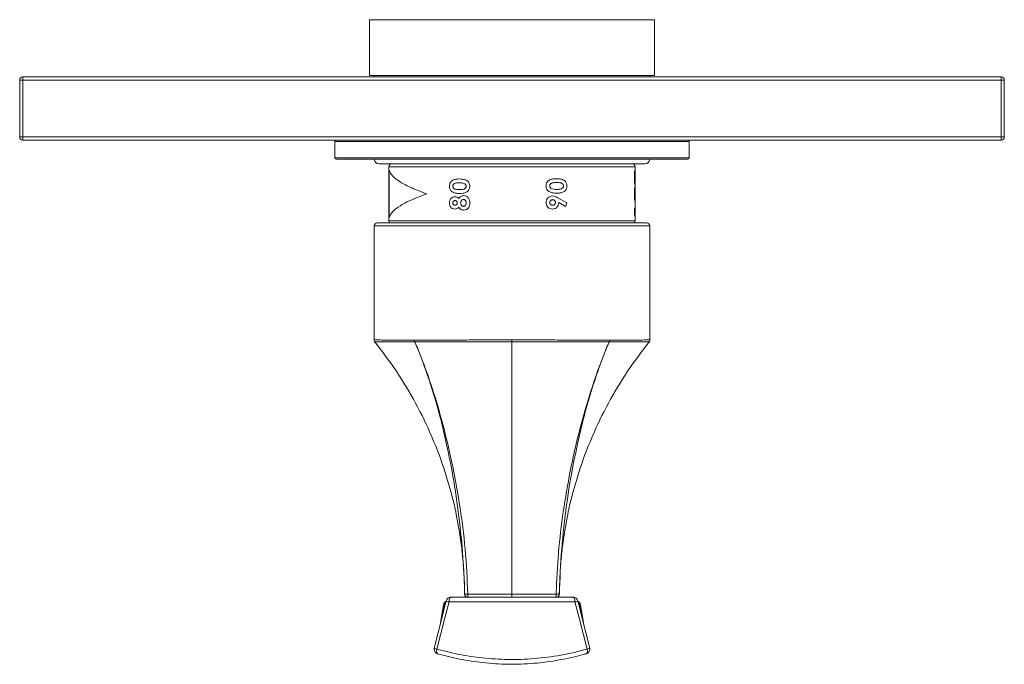
# Model space of a CAD drawing. Units: inches. Extents: x 1.52 to 10.51, y 0.23 to 7.73.
# Drawn here: x 5.64 to 8.76, y 5.69 to 7.73 of the extents above; entities that cross this region are included whole.
import ezdxf

# ---------------------------------------------------------------- set-up
doc = ezdxf.new("R2010")
doc.units = ezdxf.units.IN
doc.header["$MEASUREMENT"] = 0

msp = doc.modelspace()

# ---------------------------------------------------------------- linework, layer by layer
at = {"color": 7, "linetype": 'Continuous', "lineweight": 15}
for p, q in [((6.74912323, 7.73391246), (6.74912323, 7.55674711)), ((6.74912323, 7.73391246), (7.64384278, 7.73391246)), ((7.64384278, 7.73391246), (7.65463505, 7.73391246)), ((7.65463505, 7.55674711), (7.65463505, 7.73391246)), ((5.63937916, 7.54221954), (5.64937908, 7.54221954)), ((5.63937916, 7.36221954), (5.63937916, 7.54221954)), ((5.64937908, 7.55221954), (8.75437921, 7.55221954)), ((5.64937908, 7.55221954), (5.64937908, 7.54221954)), ((8.75437921, 7.54221954), (5.64937908, 7.54221954)), ((5.64937908, 7.54221954), (5.64937908, 7.36221954)), ((6.74912323, 7.55674711), (7.64384278, 7.55674711)), ((6.76487128, 7.55674711), (6.76487128, 7.55221954)), ((7.63888701, 7.55221954), (7.63888701, 7.55674711)), ((7.64384278, 7.55674711), (7.65463505, 7.55674711)), ((8.75437921, 7.55221954), (8.75437921, 7.54221954)), ((8.75437921, 7.54221954), (8.76437912, 7.54221954)), ((8.75437921, 7.36221954), (8.75437921, 7.54221954)), ((8.76437912, 7.54221954), (8.76437912, 7.36221954)), ((5.63937916, 7.36221954), (5.64937908, 7.36221954)), ((5.64937908, 7.36221954), (8.75437921, 7.36221954)), ((5.64937908, 7.36221954), (5.64937908, 7.35221954)), ((8.75437921, 7.35221954), (5.64937908, 7.35221954)), ((6.63937915, 7.34721954), (6.63937915, 7.29619592)), ((7.76437913, 7.29619592), (7.76437913, 7.34721954)), ((8.75437921, 7.36221954), (8.76437912, 7.36221954)), ((8.75437921, 7.36221954), (8.75437921, 7.35221954)), ((7.75937914, 7.29119592), (6.64437914, 7.29119592)), ((7.62388703, 7.27721954), (6.77987125, 7.27721954)), ((6.81125415, 7.26721955), (6.81125415, 7.09596955)), ((6.81205387, 7.10659454), (6.81205387, 7.25659454)), ((7.59250414, 7.25633778), (7.59250414, 7.26721955)), ((7.59250414, 7.24418313), (7.59250414, 7.25673343)), ((7.59250414, 7.22287927), (7.59250414, 7.24458065)), ((7.59250414, 7.21072649), (7.59250414, 7.22348324)), ((7.59250414, 7.20338639), (7.59250414, 7.21109285)), ((7.59250414, 7.19123174), (7.59250414, 7.20378204)), ((7.59250414, 7.16992787), (7.59250414, 7.19162926)), ((7.34548257, 7.16986277), (7.37633916, 7.15266441)), ((7.59250414, 7.1577751), (7.59250414, 7.17053185)), ((7.59250414, 7.13607371), (7.59250414, 7.15814147)), ((7.37144387, 7.14190866), (7.3502631, 7.15370879)), ((7.37633916, 7.15266441), (7.37144387, 7.14190866)), ((7.59040404, 7.11728844), (7.59040404, 7.13607371)), ((7.59250414, 7.12392094), (7.59250414, 7.13607371)), ((7.59141034, 7.11003204), (7.59040404, 7.11728844)), ((7.59141034, 7.12392094), (7.59141034, 7.11003204)), ((7.59250414, 7.09596955), (7.59250414, 7.12392094)), ((6.76437914, 7.07971954), (6.76437914, 6.71825037)), ((6.77437913, 7.08971955), (7.62937916, 7.08971955)), ((7.63937914, 6.71825037), (7.63937914, 7.07971954)), ((6.89353749, 6.71234703), (6.89352432, 6.71234703)), ((7.20187914, 6.71825037), (7.20187914, 6.71198206)), ((7.51023396, 6.71234703), (7.5102208, 6.71234703)), ((7.20187914, 5.91214272), (7.20187914, 5.90221952)), ((6.98416111, 5.87830844), (6.97388353, 5.81523707)), ((7.40174731, 5.88721951), (7.00201097, 5.88721951)), ((7.00734078, 5.90221952), (7.3964175, 5.90221952)), ((7.42987431, 5.81523883), (7.41959739, 5.87830844))]:
    msp.add_line(p, q, dxfattribs=at)
at = {"color": 8, "linetype": 'Continuous', "lineweight": 15}
for p, q in [((7.20187914, 7.34721954), (6.63937915, 7.34721954)), ((7.76437913, 7.34721954), (7.20187914, 7.34721954)), ((6.63937915, 7.29619592), (7.76437913, 7.29619592)), ((7.59250414, 7.26721955), (6.81125415, 7.26721955)), ((7.59244767, 7.25673343), (7.592459, 7.25633778)), ((7.59246006, 7.22287927), (7.59244411, 7.22348324)), ((7.59247898, 7.24418313), (7.59244767, 7.24458065)), ((7.59244767, 7.20378204), (7.592459, 7.20338639)), ((7.59247898, 7.19123174), (7.59244767, 7.19162926)), ((7.59245911, 7.21109285), (7.59245797, 7.21072649)), ((7.59246006, 7.16992787), (7.59244411, 7.17053185)), ((7.59245911, 7.15814147), (7.59245797, 7.1577751)), ((7.59040404, 7.13607371), (7.59250414, 7.13607371)), ((6.81125415, 7.09596955), (7.20187914, 7.09596955)), ((7.20187914, 7.09596955), (7.59250414, 7.09596955)), ((7.59141034, 7.12392094), (7.59250414, 7.12392094)), ((7.63937914, 7.07971954), (6.76437914, 7.07971954)), ((6.98499179, 5.87859649), (6.97608677, 5.82405002)), ((6.9787736, 5.83479734), (6.98707997, 5.87752994)), ((7.42498469, 5.83479734), (7.41667832, 5.87752994)), ((7.42767152, 5.82405002), (7.4187665, 5.87859649))]:
    msp.add_line(p, q, dxfattribs=at)
at = {"color": 7, "linetype": 'Continuous', "lineweight": 15, "flags": 128}
for points in [[(6.95535932, 5.74114031), (6.96770378, 5.79051816), (6.98018277, 5.84043411), (6.99278864, 5.89085753)], [(7.00201097, 5.88721951), (6.98905972, 5.83679609), (6.97623884, 5.78688013), (6.96355619, 5.73750229)], [(7.00201097, 5.88721951), (7.00211338, 5.89014591), (7.00241669, 5.89295983), (7.0029092, 5.89555316), (7.00357204, 5.89782617), (7.0043797, 5.8996916), (7.00530115, 5.90107773), (7.006301, 5.90193132), (7.00734078, 5.90221952)], [(7.40174731, 5.88721951), (7.4016449, 5.89014591), (7.4013416, 5.89295983), (7.40084908, 5.89555316), (7.40018624, 5.89782617), (7.39937858, 5.8996916), (7.39845714, 5.90107773), (7.39745729, 5.90193132), (7.3964175, 5.90221952)], [(7.44020209, 5.73750229), (7.42751944, 5.78688013), (7.41469856, 5.83679609), (7.40174731, 5.88721951)], [(7.41096964, 5.89085753), (7.42357551, 5.84043411), (7.4360545, 5.79051816), (7.44839896, 5.74114031)], [(6.96575475, 5.72308967), (6.96475587, 5.72363453), (6.96392665, 5.72463581), (6.96329432, 5.72606037), (6.96287971, 5.72786127), (6.96269646, 5.72997955), (6.96275061, 5.73234525), (6.96304035, 5.73488065), (6.96355619, 5.73750229)], [(7.43800353, 5.72308967), (7.43900241, 5.72363453), (7.43983164, 5.72463581), (7.44046397, 5.72606037), (7.44087857, 5.72786127), (7.44106183, 5.72997955), (7.44100767, 5.73234525), (7.44071793, 5.73488065), (7.44020209, 5.73750229)]]:
    msp.add_lwpolyline(points, dxfattribs=at)
at = {"color": 8, "linetype": 'Continuous', "lineweight": 15, "flags": 128}
for points in [[(6.98415031, 5.87831093), (6.9843467, 5.87847417), (6.98499179, 5.87859649)], [(7.41960799, 5.87831093), (7.41941158, 5.87847417), (7.4187665, 5.87859649)]]:
    msp.add_lwpolyline(points, dxfattribs=at)
at = {"color": 7, "linetype": 'Continuous', "lineweight": 15}
for centre, radius, start, end in [((5.64937914, 7.54221954), 0.01, 90, 180), ((8.75437914, 7.54221954), 0.01, 0, 90), ((5.64937914, 7.36221954), 0.01, 180, 270), ((6.64437914, 7.34721954), 0.005, 90, 180), ((7.75937914, 7.34721954), 0.005, 0, 90), ((8.75437914, 7.36221954), 0.01, 270, 0), ((6.64437914, 7.29619592), 0.005, 180, 270), ((6.77987127, 7.29221954), 0.015, 183.91298929, 270), ((7.62388702, 7.29221954), 0.015, 270, 356.08701071), ((7.75937914, 7.29619592), 0.005, 270, 0), ((6.82125414, 7.26721954), 0.01, 90, 180), ((7.58250414, 7.26721954), 0.01, 0, 90), ((6.82125414, 7.09596954), 0.01, 180, 218.68218745), ((7.58250414, 7.09596954), 0.01, 321.31781255, 0), ((6.77437914, 7.07971954), 0.01, 90, 180), ((7.62937914, 7.07971954), 0.01, 0, 90), ((6.90576656, 6.71740761), 0.01324695, 179.60121303, 202.45876813), ((6.90578622, 6.71744275), 0.01326642, 179.75356805, 202.58829511), ((7.49797206, 6.71744275), 0.01326642, 337.41170489, 0.24643195), ((7.49799173, 6.71740761), 0.01324695, 337.54123187, 0.39878697), ((7.06165888, 5.91221961), 0.01000009, 181.32968072, 270.0095294), ((7.05666345, 6.01908521), 0.10721585, 267.3312816, 272.6687184), ((7.06166873, 5.91221962), 0.0100001, 181.34066754, 269.99937868), ((8.91148048, 5.90958022), 1.84982651, 179.92549517, 180.22798787), ((5.4922778, 5.90958022), 1.84982651, 359.77201213, 0.07450483), ((7.34208955, 5.91221962), 0.0100001, 270.00062132, 358.65933246), ((7.34209937, 5.91221964), 0.01000012, 269.99068036, 358.66171845), ((7.34709483, 6.01908521), 0.10721585, 267.3312816, 272.6687184), ((6.99895239, 5.87588277), 0.015, 115.81341433, 170.70021956), ((7.00597788, 5.91078378), 0.02389585, 236.49932385, 260.44419234), ((7.00734079, 5.88721954), 0.015, 90, 165.96375653), ((7.3964175, 5.88721954), 0.015, 14.03624347, 90), ((7.3977804, 5.91078378), 0.02389585, 279.55580766, 303.50067615), ((7.40480589, 5.87588277), 0.015, 9.29978043, 64.18658567), ((6.96991146, 5.73750225), 0.015, 165.96375653, 253.91195363), ((6.96623501, 5.7545912), 0.0172976, 231.04279549, 261.09092897), ((7.43384682, 5.73750225), 0.015, 286.08804637, 14.03624347), ((7.43752327, 5.7545912), 0.0172976, 278.90907103, 308.95720451)]:
    msp.add_arc(centre, radius, start, end, dxfattribs=at)
at = {"color": 8, "linetype": 'Continuous', "lineweight": 15}
for centre, radius, start, end in [((7.00031105, 5.87519933), 0.01569141, 120.96360818, 167.4965783), ((7.00250684, 5.87407592), 0.01580882, 134.59539373, 167.3798276), ((7.40344724, 5.87519933), 0.01569141, 12.5034217, 59.03639182), ((7.40125144, 5.87407592), 0.01580882, 12.6201724, 45.40460627)]:
    msp.add_arc(centre, radius, start, end, dxfattribs=at)
at = {"color": 7, "linetype": 'Continuous', "lineweight": 15}
for points, knots in [([(6.81205387, 7.25659454), (6.81488614, 7.25034454), (6.82055069, 7.23784454), (6.84589801, 7.21909454), (6.88185307, 7.20034455), (6.91496905, 7.18784454), (6.93152703, 7.18159454)], [0, 0, 0, 0, 0.2500000171, 0.5000000136, 0.7500000548, 1, 1, 1, 1]), ([(7.59022042, 7.2335265), (7.59023404, 7.23553521), (7.59026128, 7.23954994), (7.59051523, 7.24517984), (7.59090632, 7.24974952), (7.59148809, 7.25398453), (7.59213771, 7.25646484), (7.59234423, 7.2566438), (7.59244767, 7.25673343)], [0, 0, 0, 0, 0.1250438839, 0.2499217887, 0.374234289, 0.4998073908, 0.7494723711, 1, 1, 1, 1]), ([(7.00353827, 7.20557512), (7.00364578, 7.20758382), (7.00386067, 7.21159855), (7.00593743, 7.21722847), (7.00943099, 7.22179813), (7.01544404, 7.22603314), (7.0241815, 7.22851345), (7.03139249, 7.2286924), (7.03500419, 7.22878204)], [0, 0, 0, 0, 0.1250437395, 0.2499218089, 0.3742345108, 0.4998074012, 0.7494725293, 1, 1, 1, 1]), ([(7.03500419, 7.22878204), (7.03862987, 7.22869453), (7.04586914, 7.2285198), (7.05505738, 7.22603352), (7.06149362, 7.22192398), (7.06534257, 7.21746575), (7.06749583, 7.21191909), (7.06770225, 7.20792642), (7.06780558, 7.20592777)], [0, 0, 0, 0, 0.2505330917, 0.5002300456, 0.6324523962, 0.7501567728, 0.8749338379, 1, 1, 1, 1]), ([(7.31011556, 7.20649742), (7.31022091, 7.20848163), (7.31043142, 7.21244649), (7.31259055, 7.21806011), (7.31637741, 7.2226061), (7.32280829, 7.22688386), (7.33208855, 7.22940397), (7.33948916, 7.22956794), (7.3431967, 7.22965009)], [0, 0, 0, 0, 0.1250862576, 0.2499495071, 0.3741039397, 0.4998703475, 0.7494460445, 1, 1, 1, 1]), ([(7.3431967, 7.22965009), (7.34756829, 7.22962024), (7.35628506, 7.22956071), (7.36413725, 7.22590929), (7.36805145, 7.22408912)], [0, 0, 0, 0, 0.5015145304, 1, 1, 1, 1]), ([(7.36805145, 7.22408912), (7.36928158, 7.22305954), (7.37174032, 7.22100165), (7.37445205, 7.21679744), (7.37579374, 7.21277186), (7.37626372, 7.20940344), (7.37631401, 7.20770135), (7.37633916, 7.20685008)], [0, 0, 0, 0, 0.2500637362, 0.4998191139, 0.7495741813, 0.8747544364, 1, 1, 1, 1]), ([(7.59110682, 7.21628747), (7.59098726, 7.21731705), (7.59074828, 7.21937493), (7.59044403, 7.22357915), (7.59028608, 7.22760472), (7.59022951, 7.23097314), (7.59022345, 7.23267524), (7.59022042, 7.2335265)], [0, 0, 0, 0, 0.2500636615, 0.4998192034, 0.749574265, 0.8747549047, 1, 1, 1, 1]), ([(7.59244767, 7.24458065), (7.59231828, 7.24450939), (7.59215651, 7.24442029), (7.59175548, 7.24218792), (7.59155713, 7.24020872), (7.59141351, 7.2378779), (7.59135246, 7.23561069), (7.59134715, 7.23442031), (7.59134449, 7.2338249)], [0, 0, 0, 0, 0.500197989, 0.6253545933, 0.750335503, 0.874870977, 0.9374120237, 1, 1, 1, 1]), ([(7.59134449, 7.2338249), (7.59135558, 7.23259073), (7.59137234, 7.23072396), (7.59146476, 7.22856339), (7.5915832, 7.22671999), (7.5917638, 7.22519421), (7.59217491, 7.22295907), (7.59233335, 7.22291473), (7.59246006, 7.22287927)], [0, 0, 0, 0, 0.1244927216, 0.1883052575, 0.249651162, 0.3744383804, 0.4996866517, 1, 1, 1, 1]), ([(7.01152669, 7.18833608), (7.0103401, 7.18936566), (7.00796837, 7.19142355), (7.00535561, 7.19562776), (7.00406345, 7.19965333), (7.00361092, 7.20302176), (7.00356249, 7.20472385), (7.00353827, 7.20557512)], [0, 0, 0, 0, 0.2500636101, 0.4998187113, 0.7495739025, 0.8747544652, 1, 1, 1, 1]), ([(7.03558079, 7.1827751), (7.03134179, 7.18280806), (7.02288928, 7.18287378), (7.01530659, 7.18651898), (7.01152669, 7.18833608)], [0, 0, 0, 0, 0.50150824692, 1, 1, 1, 1]), ([(7.03500419, 7.21662926), (7.03069188, 7.21655799), (7.02530057, 7.21646888), (7.01925654, 7.21423654), (7.01660751, 7.21225734), (7.01489383, 7.20992652), (7.01419319, 7.2076593), (7.01413255, 7.20646892), (7.01410222, 7.20587351)], [0, 0, 0, 0, 0.5001976476, 0.6253540903, 0.750335056, 0.8748710667, 0.9374120796, 1, 1, 1, 1]), ([(7.01410222, 7.20587351), (7.01422684, 7.20463934), (7.01441533, 7.20277257), (7.01550446, 7.200612), (7.01695846, 7.19876859), (7.01936666, 7.19724282), (7.02561844, 7.19500766), (7.03122194, 7.19496332), (7.03570353, 7.19492787)], [0, 0, 0, 0, 0.1244926787, 0.1883048475, 0.2496510376, 0.3744388551, 0.4996864347, 1, 1, 1, 1]), ([(7.05215036, 7.21329268), (7.04936739, 7.21439537), (7.0437855, 7.21660707), (7.03793687, 7.21662185), (7.03500419, 7.21662926)], [0, 0, 0, 0, 0.4985713132, 1, 1, 1, 1]), ([(7.06780558, 7.20592777), (7.06770321, 7.20394329), (7.06749867, 7.19997826), (7.06536265, 7.19435508), (7.06167283, 7.18980089), (7.05538637, 7.18554382), (7.04636699, 7.18303931), (7.03918099, 7.18286329), (7.03558079, 7.1827751)], [0, 0, 0, 0, 0.1250915226, 0.2499358549, 0.375493309, 0.4998845779, 0.7494413574, 1, 1, 1, 1]), ([(7.03570353, 7.19492787), (7.03997035, 7.19500099), (7.04530483, 7.1950924), (7.05141008, 7.19746515), (7.05404018, 7.19951287), (7.05609432, 7.20236515), (7.05633662, 7.20470407), (7.05645777, 7.20587351)], [0, 0, 0, 0, 0.5004691941, 0.6256981863, 0.750745964, 0.8753756662, 1, 1, 1, 1]), ([(7.05645777, 7.20587351), (7.05640908, 7.20664274), (7.05631174, 7.20818077), (7.05535548, 7.21028702), (7.05393708, 7.21203383), (7.05274627, 7.21287282), (7.05215036, 7.21329268)], [0, 0, 0, 0, 0.2498695337, 0.4996039562, 0.7495887786, 1, 1, 1, 1]), ([(7.34379081, 7.18364315), (7.3400577, 7.18373089), (7.3326041, 7.18390608), (7.32327386, 7.18636164), (7.31667475, 7.1904318), (7.31266715, 7.19484338), (7.31043559, 7.20050686), (7.31022232, 7.20449912), (7.31011556, 7.20649742)], [0, 0, 0, 0, 0.2505445473, 0.5002409625, 0.6252277538, 0.7501285902, 0.8749283338, 1, 1, 1, 1]), ([(7.34307025, 7.21749732), (7.33867974, 7.21741884), (7.33319058, 7.21732071), (7.32692043, 7.21495636), (7.32421718, 7.21291333), (7.32211097, 7.21005957), (7.32186247, 7.20772085), (7.32173824, 7.20655168)], [0, 0, 0, 0, 0.5004013074, 0.625620029, 0.7507212126, 0.8753813301, 1, 1, 1, 1]), ([(7.32173824, 7.20655168), (7.32178816, 7.20578245), (7.32188797, 7.20424442), (7.32286871, 7.20213817), (7.32432371, 7.20039136), (7.32554585, 7.19955237), (7.32615745, 7.19913252)], [0, 0, 0, 0, 0.2498694794, 0.4996043588, 0.7495888453, 1, 1, 1, 1]), ([(7.32615745, 7.19913252), (7.32901572, 7.19803234), (7.33474851, 7.19582573), (7.34077102, 7.19580588), (7.34379081, 7.19579592)], [0, 0, 0, 0, 0.49858304224, 1, 1, 1, 1]), ([(7.3653831, 7.20655168), (7.36525746, 7.20778768), (7.36506892, 7.20964254), (7.36392126, 7.21178781), (7.3624292, 7.21364233), (7.35992711, 7.21518062), (7.35346593, 7.21741658), (7.34769005, 7.21746144), (7.34307025, 7.21749732)], [0, 0, 0, 0, 0.1244887187, 0.1868193481, 0.2496463838, 0.3744845956, 0.4996850196, 1, 1, 1, 1]), ([(7.37633916, 7.20685008), (7.37622817, 7.20484086), (7.37600636, 7.20082531), (7.37386469, 7.19526535), (7.37027398, 7.19067573), (7.36406214, 7.18638684), (7.3549499, 7.18391834), (7.34751495, 7.18373499), (7.34379081, 7.18364315)], [0, 0, 0, 0, 0.1250529938, 0.2499270422, 0.3698513866, 0.4998022451, 0.7494528169, 1, 1, 1, 1]), ([(7.34379081, 7.19579592), (7.34823791, 7.1958672), (7.35379775, 7.19595632), (7.36004732, 7.19818841), (7.3627888, 7.20016745), (7.36456203, 7.20249916), (7.3652888, 7.20476601), (7.36535166, 7.20595629), (7.3653831, 7.20655168)], [0, 0, 0, 0, 0.5001865161, 0.62534063946, 0.75031847213, 0.87488172465, 0.93741433893, 1, 1, 1, 1]), ([(7.59022042, 7.18057512), (7.59023404, 7.18258382), (7.59026128, 7.18659855), (7.59051523, 7.19222845), (7.59090632, 7.19679814), (7.59148809, 7.20103314), (7.59213771, 7.20351345), (7.59234423, 7.20369241), (7.59244767, 7.20378204)], [0, 0, 0, 0, 0.1250435251, 0.2499216259, 0.3742342901, 0.4998073097, 0.7494723305, 1, 1, 1, 1]), ([(7.59245797, 7.21072649), (7.59233987, 7.21075945), (7.59210438, 7.21082517), (7.59143867, 7.21447037), (7.59110682, 7.21628747)], [0, 0, 0, 0, 0.5015083147, 1, 1, 1, 1]), ([(7.59244767, 7.19162926), (7.59231828, 7.19155799), (7.59215651, 7.19146888), (7.59175548, 7.18923653), (7.59155713, 7.18725733), (7.59141351, 7.18492651), (7.59135246, 7.1826593), (7.59134715, 7.18146892), (7.59134449, 7.18087351)], [0, 0, 0, 0, 0.50019805803, 0.62535456445, 0.75033548376, 0.87487096731, 0.93741201887, 1, 1, 1, 1]), ([(6.93152703, 7.18159454), (6.91496905, 7.17534454), (6.88185307, 7.16284453), (6.84589801, 7.14409454), (6.82055069, 7.12534454), (6.81488614, 7.11284454), (6.81205387, 7.10659454)], [0, 0, 0, 0, 0.2499999395, 0.4999999826, 0.7499999809, 1, 1, 1, 1]), ([(7.00353827, 7.15292212), (7.00371829, 7.15547781), (7.00398925, 7.15932452), (7.00599819, 7.16391463), (7.00877246, 7.16786195), (7.01354718, 7.17152872), (7.01803601, 7.17208181), (7.02028105, 7.17235844)], [0, 0, 0, 0, 0.2498982994, 0.3761360155, 0.5006754778, 0.7502692675, 1, 1, 1, 1]), ([(7.02079762, 7.16020565), (7.01990141, 7.16013022), (7.01855938, 7.16001727), (7.01696188, 7.15909604), (7.01592136, 7.15814845), (7.0150768, 7.15697009), (7.01427245, 7.15515518), (7.01417025, 7.15363542), (7.01410222, 7.15262373)], [0, 0, 0, 0, 0.2496555136, 0.3738495193, 0.5000782433, 0.6250406442, 0.7503947591, 1, 1, 1, 1]), ([(7.02028105, 7.17235844), (7.02257617, 7.17207388), (7.02717635, 7.17150354), (7.03080876, 7.16820576), (7.0326289, 7.16655331)], [0, 0, 0, 0, 0.4989181935, 1, 1, 1, 1]), ([(7.02795001, 7.15285431), (7.0278649, 7.15387921), (7.02773789, 7.15540874), (7.02678644, 7.15717229), (7.02585537, 7.15829446), (7.0247371, 7.15919525), (7.02306631, 7.16003011), (7.02170483, 7.16013545), (7.02079762, 7.16020565)], [0, 0, 0, 0, 0.2491539556, 0.3718301696, 0.4995454382, 0.6247814744, 0.7499769073, 1, 1, 1, 1]), ([(7.0326289, 7.16655331), (7.03357248, 7.16792683), (7.03545911, 7.17067309), (7.03939253, 7.17360493), (7.0430836, 7.17512616), (7.04618939, 7.17575289), (7.04777132, 7.17580473), (7.04856247, 7.17583066)], [0, 0, 0, 0, 0.2499343846, 0.4997252277, 0.7496087762, 0.87477477, 1, 1, 1, 1]), ([(7.04780185, 7.16367787), (7.04656191, 7.16353762), (7.04469797, 7.16332679), (7.04260106, 7.16186655), (7.04082737, 7.16003014), (7.03920408, 7.15705294), (7.0390108, 7.15436327), (7.03891406, 7.15301707)], [0, 0, 0, 0, 0.2494579877, 0.3749951962, 0.5002432979, 0.7498673538, 1, 1, 1, 1]), ([(7.05645777, 7.15286787), (7.05638551, 7.15421423), (7.05627648, 7.15624567), (7.05536386, 7.15876492), (7.05433398, 7.16047214), (7.05301923, 7.16190249), (7.05141923, 7.16295512), (7.04995138, 7.16346882), (7.04872728, 7.16365872), (7.04811037, 7.16367149), (7.04780185, 7.16367787)], [0, 0, 0, 0, 0.2497484519, 0.3768307318, 0.4998809292, 0.627971447, 0.749795476, 0.8747796432, 0.9373778346, 1, 1, 1, 1]), ([(7.04856247, 7.17583066), (7.05124155, 7.17551258), (7.05526713, 7.17503464), (7.05998082, 7.17211776), (7.06308247, 7.16928984), (7.06543614, 7.16569924), (7.06746515, 7.16027182), (7.06766947, 7.15590133), (7.06780558, 7.15298993)], [0, 0, 0, 0, 0.2491536063, 0.3743788876, 0.4995614505, 0.6245527719, 0.7498964449, 1, 1, 1, 1]), ([(7.31011556, 7.15402075), (7.31037361, 7.15678907), (7.31075865, 7.16091972), (7.31340087, 7.16577159), (7.31687617, 7.16989187), (7.32244378, 7.17405352), (7.32767562, 7.17465969), (7.33029007, 7.1749626)], [0, 0, 0, 0, 0.2496171764, 0.3724575148, 0.5004343098, 0.7503575344, 1, 1, 1, 1]), ([(7.33085354, 7.16280981), (7.32972264, 7.1627157), (7.327463, 7.16252766), (7.32449292, 7.16061549), (7.32265618, 7.15829061), (7.32184617, 7.15603963), (7.32177423, 7.15484773), (7.32173824, 7.15425133)], [0, 0, 0, 0, 0.2501134686, 0.4997527899, 0.7493071204, 0.8745591842, 1, 1, 1, 1]), ([(7.33029007, 7.1749626), (7.33297135, 7.1745938), (7.33834778, 7.17385428), (7.34310022, 7.17119556), (7.34548257, 7.16986277)], [0, 0, 0, 0, 0.4987107495, 1, 1, 1, 1]), ([(7.33976379, 7.15429203), (7.33964195, 7.1554835), (7.33946008, 7.15726196), (7.33824434, 7.15927961), (7.33670191, 7.16098235), (7.33471266, 7.16220256), (7.33253236, 7.16274271), (7.33141338, 7.16278744), (7.33085354, 7.16280981)], [0, 0, 0, 0, 0.2489913446, 0.3716588199, 0.4995702038, 0.7491572444, 0.874501136, 1, 1, 1, 1]), ([(7.59110682, 7.16333609), (7.59098726, 7.16436566), (7.59074828, 7.16642354), (7.59044403, 7.17062776), (7.59028608, 7.17465333), (7.59022951, 7.17802176), (7.59022345, 7.17972385), (7.59022042, 7.18057512)], [0, 0, 0, 0, 0.2500630251, 0.499818872, 0.7495738749, 0.8747544852, 1, 1, 1, 1]), ([(7.59245797, 7.1577751), (7.59233987, 7.15780806), (7.59210438, 7.15787378), (7.59143867, 7.16151898), (7.59110682, 7.16333609)], [0, 0, 0, 0, 0.5015082604, 1, 1, 1, 1]), ([(7.59134449, 7.18087351), (7.59135558, 7.17963934), (7.59137234, 7.17777257), (7.59146476, 7.175612), (7.5915832, 7.17376859), (7.5917638, 7.17224282), (7.59217491, 7.17000767), (7.59233335, 7.16996333), (7.59246006, 7.16992787)], [0, 0, 0, 0, 0.1244927232, 0.1883049892, 0.2496511254, 0.3744383454, 0.4996866184, 1, 1, 1, 1]), ([(7.02011295, 7.13329593), (7.01785445, 7.13354667), (7.01444502, 7.1339252), (7.01047392, 7.13635214), (7.00790961, 7.13881521), (7.00589748, 7.14186111), (7.00397322, 7.14650478), (7.00371199, 7.15035906), (7.00353827, 7.15292212)], [0, 0, 0, 0, 0.2493713323, 0.3764497728, 0.4998221839, 0.6244898318, 0.75028874, 1, 1, 1, 1]), ([(7.01410222, 7.15262373), (7.01418663, 7.1516367), (7.01431331, 7.15015534), (7.01518345, 7.14843228), (7.01634477, 7.14697754), (7.01788138, 7.14595583), (7.01957563, 7.14550505), (7.02044619, 7.1454675), (7.02088175, 7.14544872)], [0, 0, 0, 0, 0.2493726258, 0.3742679967, 0.4998192242, 0.7492495997, 0.8745434528, 1, 1, 1, 1]), ([(7.0326289, 7.13892473), (7.03076834, 7.13731469), (7.02704966, 7.13409675), (7.02242417, 7.13356275), (7.02011295, 7.13329593)], [0, 0, 0, 0, 0.5003287671, 1, 1, 1, 1]), ([(7.02088175, 7.14544872), (7.02178182, 7.14552993), (7.02357985, 7.14569216), (7.02555625, 7.14709037), (7.02677462, 7.14857722), (7.02746267, 7.14989143), (7.02788998, 7.151337), (7.02792999, 7.15234828), (7.02795001, 7.15285431)], [0, 0, 0, 0, 0.2498277864, 0.4990690101, 0.6263357185, 0.7494941018, 0.8746524015, 1, 1, 1, 1]), ([(7.04856247, 7.12982371), (7.04699185, 7.12992644), (7.04385154, 7.13013185), (7.03943125, 7.1320053), (7.0362586, 7.1345036), (7.03407106, 7.13692032), (7.03310968, 7.13825651), (7.0326289, 7.13892473)], [0, 0, 0, 0, 0.2499715441, 0.4997963603, 0.7496116895, 0.8747825707, 1, 1, 1, 1]), ([(7.03891406, 7.15301707), (7.03900731, 7.15166804), (7.03919364, 7.14897227), (7.04073896, 7.14593338), (7.04244358, 7.14399688), (7.04397227, 7.14285107), (7.04569746, 7.14210499), (7.04693401, 7.14201933), (7.04755261, 7.14197648)], [0, 0, 0, 0, 0.2498441578, 0.4992629706, 0.6279920758, 0.7497241705, 0.874795975, 1, 1, 1, 1]), ([(7.04755261, 7.14197648), (7.04817046, 7.14201356), (7.04941792, 7.14208842), (7.0512102, 7.14274063), (7.052824, 7.14382324), (7.05462073, 7.14572108), (7.05621284, 7.14878483), (7.05637604, 7.15150544), (7.05645777, 7.15286787)], [0, 0, 0, 0, 0.1239947548, 0.2503528255, 0.3742105228, 0.500837364, 0.750028062, 1, 1, 1, 1]), ([(7.06780558, 7.15298993), (7.06769087, 7.1500422), (7.0675188, 7.14562029), (7.06565427, 7.14003755), (7.06329312, 7.13639836), (7.06019903, 7.13346753), (7.05538308, 7.13055744), (7.05128063, 7.13011611), (7.04856247, 7.12982371)], [0, 0, 0, 0, 0.25020433, 0.3753328482, 0.5004360858, 0.623898793, 0.7508075791, 1, 1, 1, 1]), ([(7.3302004, 7.13329593), (7.32759116, 7.13356445), (7.32237427, 7.13410133), (7.31577704, 7.13895313), (7.3109454, 7.14575207), (7.31039216, 7.15126471), (7.31011556, 7.15402075)], [0, 0, 0, 0, 0.2500920702, 0.5000321589, 0.7500405297, 1, 1, 1, 1]), ([(7.32173824, 7.15425133), (7.32186629, 7.1530335), (7.32205673, 7.15122227), (7.32330341, 7.14915389), (7.32485821, 7.14737364), (7.32690683, 7.14610613), (7.32913668, 7.14552291), (7.33028103, 7.14547346), (7.33085354, 7.14544872)], [0, 0, 0, 0, 0.2492342285, 0.3706760024, 0.49988382, 0.7491812518, 0.8745161987, 1, 1, 1, 1]), ([(7.3502631, 7.15370879), (7.3500036, 7.15094293), (7.34961716, 7.1468241), (7.34697772, 7.14204762), (7.34442354, 7.13893962), (7.34134784, 7.136371), (7.33670256, 7.13388686), (7.3328034, 7.1335325), (7.3302004, 7.13329593)], [0, 0, 0, 0, 0.2492086597, 0.3711129983, 0.4997899196, 0.6260506601, 0.7503588077, 1, 1, 1, 1]), ([(7.33085354, 7.14544872), (7.3319965, 7.14554717), (7.33428016, 7.14574389), (7.33677664, 7.14739255), (7.33831243, 7.14916606), (7.33916245, 7.15074506), (7.33969021, 7.15247763), (7.33973925, 7.15368693), (7.33976379, 7.15429203)], [0, 0, 0, 0, 0.2498037088, 0.4991117402, 0.6257849653, 0.7494700909, 0.8746436969, 1, 1, 1, 1]), ([(6.76437914, 6.71471956), (6.78852823, 6.68318979), (6.83668936, 6.62030919), (6.89741323, 6.51829304), (6.94907223, 6.41198383), (6.99039009, 6.30142661), (7.02229823, 6.1876166), (7.03463962, 6.10984903), (7.04081831, 6.07091489)], [0, 0, 0, 0, 0.1678604998, 0.3347684309, 0.5010974996, 0.6671911152, 0.8333800343, 1, 1, 1, 1]), ([(6.76454682, 6.71825169), (6.76452005, 6.71761597), (6.76444721, 6.71588616), (6.76530051, 6.71368319), (6.76632737, 6.71243627), (6.76666096, 6.71203119)], [0, 0, 0, 0, 0.2817624196, 0.7666747124, 1, 1, 1, 1]), ([(6.89251992, 6.71749981), (6.90430786, 6.7175323), (6.93379086, 6.71761356), (6.98858287, 6.71779612), (7.05569721, 6.71801353), (7.1277332, 6.71820177), (7.17692945, 6.71823402), (7.20187914, 6.71825037)], [0, 0, 0, 0, 0.1410138276, 0.3526918463, 0.5705080389, 0.7821848172, 1, 1, 1, 1]), ([(7.20187914, 6.71198206), (7.20187875, 6.71198206), (7.17743042, 6.71198206), (7.12845558, 6.71200416), (7.05699545, 6.71207676), (6.98977714, 6.71217844), (6.93498424, 6.71228452), (6.90530599, 6.71232928), (6.89353749, 6.71234703)], [0, 0, 0, 0, 0.000003456, 0.2146106622, 0.4292069838, 0.6440295035, 0.8588447224, 1, 1, 1, 1]), ([(6.89353749, 6.71234703), (6.89634745, 6.70571304), (6.90006905, 6.69692675), (6.90866414, 6.67591845), (6.92507905, 6.63418139), (6.95232022, 6.55664431), (6.98320113, 6.45139449), (7.01261614, 6.3277307), (7.03696453, 6.19529872), (7.05516739, 6.05445795), (7.05949429, 5.95944421), (7.06165554, 5.91198565)], [0, 0, 0, 0, 0.0275317068, 0.0364639195, 0.0864020617, 0.1974974535, 0.3442930776, 0.4911156379, 0.66070435, 0.8305246917, 1, 1, 1, 1]), ([(7.20187914, 6.71825037), (7.22612293, 6.71823495), (7.27531358, 6.71820364), (7.34673837, 6.71801725), (7.41454509, 6.71779869), (7.46945311, 6.71761494), (7.49945004, 6.71753229), (7.51123836, 6.71749981)], [0, 0, 0, 0, 0.2116762097, 0.4294909713, 0.6411689739, 0.8589851501, 1, 1, 1, 1]), ([(7.5102208, 6.71234703), (7.49845221, 6.71232928), (7.46877387, 6.71228452), (7.41398084, 6.71217844), (7.34676257, 6.71207676), (7.27530252, 6.71200416), (7.2263278, 6.71198206), (7.20187953, 6.71198206), (7.20187914, 6.71198206)], [0, 0, 0, 0, 0.1411561988, 0.3559714531, 0.570794008, 0.7853898267, 0.999996544, 1, 1, 1, 1]), ([(7.20187914, 6.71198206), (7.20187914, 6.67964129), (7.20187914, 6.61514356), (7.20187914, 6.51038975), (7.20187914, 6.40118548), (7.20187914, 6.28583321), (7.20187914, 6.16504138), (7.20187914, 6.03945837), (7.20187914, 5.95466213), (7.20187914, 5.91214272)], [0, 0, 0, 0, 0.1408284079, 0.2808563927, 0.4204103821, 0.5597907719, 0.705933231, 0.8525460146, 1, 1, 1, 1]), ([(7.34210274, 5.91198565), (7.34243727, 5.92317351), (7.3440803, 5.97812376), (7.35144389, 6.07663513), (7.36857453, 6.20621856), (7.39153592, 6.32869537), (7.4186971, 6.44381708), (7.45010225, 6.55297276), (7.48033733, 6.63936512), (7.5016413, 6.69219932), (7.50907161, 6.70964833), (7.5102208, 6.71234703)], [0, 0, 0, 0, 0.0399348582, 0.1961439269, 0.3526159601, 0.5089081974, 0.6462399975, 0.7835513689, 0.9274816114, 0.988784155, 1, 1, 1, 1]), ([(7.36293998, 6.07091489), (7.36911866, 6.10984903), (7.38146005, 6.1876166), (7.41336819, 6.30142661), (7.45468605, 6.41198383), (7.50634505, 6.51829304), (7.56706892, 6.62030919), (7.61523005, 6.68318979), (7.63937914, 6.71471956)], [0, 0, 0, 0, 0.1666199657, 0.3328088848, 0.4989025004, 0.6652315691, 0.8321395002, 1, 1, 1, 1]), ([(7.63714631, 6.71199834), (7.63719247, 6.7120416), (7.63805693, 6.71285188), (7.63904777, 6.71502621), (7.63922393, 6.71720001), (7.63930969, 6.71825837)], [0, 0, 0, 0, 0.0281301276, 0.5268250019, 1, 1, 1, 1]), ([(7.05167137, 5.91198565), (7.0513583, 5.92317322), (7.04982067, 5.97812209), (7.04331823, 6.07666771), (7.02773365, 6.20610106), (7.01240768, 6.30331971), (7.00053107, 6.35639357), (6.99797019, 6.36783754)], [0, 0, 0, 0, 0.0723624568, 0.3554152204, 0.6389444788, 0.922147945, 1, 1, 1, 1]), ([(7.40409026, 6.35985772), (7.40211357, 6.35106587), (7.38998526, 6.29712223), (7.37449682, 6.19514223), (7.35784034, 6.054497), (7.35400342, 5.95945722), (7.35208692, 5.91198565)], [0, 0, 0, 0, 0.0609365689, 0.3738849905, 0.6872608468, 1, 1, 1, 1]), ([(7.04081831, 6.07091489), (7.04289248, 6.05300773), (7.04695312, 6.01795063), (7.05022141, 5.96382689), (7.05117386, 5.92860365), (7.05162313, 5.91198873)], [0, 0, 0, 0, 0.3555133294, 0.6959934022, 1, 1, 1, 1]), ([(7.35213515, 5.91198873), (7.35258442, 5.92860365), (7.35353687, 5.96382689), (7.35680516, 6.01795063), (7.3608658, 6.05300773), (7.36293998, 6.07091489)], [0, 0, 0, 0, 0.3040065978, 0.6444866706, 1, 1, 1, 1]), ([(7.06165554, 5.91198565), (7.07229958, 5.91197829), (7.10099808, 5.91195844), (7.14773914, 5.9120851), (7.18383636, 5.91212352), (7.20187914, 5.91214272)], [0, 0, 0, 0, 0.22772228488, 0.61398564995, 1, 1, 1, 1]), ([(7.20187914, 5.91214272), (7.21864855, 5.91212619), (7.25219753, 5.9120931), (7.29893855, 5.9119638), (7.32891045, 5.91197897), (7.34210274, 5.91198565)], [0, 0, 0, 0, 0.3587711575, 0.7177594979, 1, 1, 1, 1]), ([(6.98707997, 5.87752994), (6.98707985, 5.87752999), (6.98640474, 5.87781424), (6.9856982, 5.8782054), (6.98499179, 5.87859649)], [0, 0, 0, 0, 0.000171986, 1, 1, 1, 1]), ([(7.4187665, 5.87859649), (7.41806008, 5.8782054), (7.41735354, 5.87781424), (7.41667843, 5.87752999), (7.41667832, 5.87752994)], [0, 0, 0, 0, 0.999828014, 1, 1, 1, 1]), ([(6.96355619, 5.73750229), (6.98642514, 5.73163848), (7.03268362, 5.71977737), (7.10873947, 5.70853229), (7.18930672, 5.70349344), (7.27352651, 5.70632442), (7.35920275, 5.71708885), (7.41291628, 5.73062572), (7.44020209, 5.73750229)], [0, 0, 0, 0, 0.1536055793, 0.3107077203, 0.4733031082, 0.6408155519, 0.8175387088, 1, 1, 1, 1]), ([(7.43800353, 5.72308967), (7.43491493, 5.7222108), (7.40736407, 5.71437113), (7.3526912, 5.70197681), (7.27205052, 5.69125037), (7.18982177, 5.68857418), (7.11029645, 5.69348341), (7.03457462, 5.70503134), (6.98869803, 5.71706935), (6.96575475, 5.72308967)], [0, 0, 0, 0, 0.02133377629, 0.19030102793, 0.35917866944, 0.52427367674, 0.68937700104, 0.84465477152, 1, 1, 1, 1])]:
    msp.add_open_spline(points, degree=3, knots=knots, dxfattribs=at)
at = {"color": 8, "linetype": 'Continuous', "lineweight": 15}
for points, knots in [([(6.76437914, 6.71825037), (6.76554929, 6.71823495), (6.76792351, 6.71820364), (6.78697049, 6.71801725), (6.81725501, 6.71779869), (6.85340552, 6.71761494), (6.8814851, 6.71753229), (6.89251992, 6.71749981)], [0, 0, 0, 0, 0.21167620971, 0.42949097126, 0.64116897387, 0.85898515013, 1, 1, 1, 1]), ([(6.89352432, 6.71234703), (6.88254772, 6.71232917), (6.85510542, 6.71228449), (6.81911817, 6.71218182), (6.78928402, 6.71207856), (6.77018664, 6.71199793), (6.76779847, 6.7119874), (6.76658759, 6.71198206)], [0, 0, 0, 0, 0.1411503044, 0.3528860734, 0.5707920489, 0.7823771569, 1, 1, 1, 1]), ([(6.99797019, 6.36783754), (6.99267121, 6.39311903), (6.97966185, 6.45518693), (6.95230555, 6.55291734), (6.92296717, 6.63937142), (6.90198941, 6.69219919), (6.89465819, 6.70964831), (6.89352432, 6.71234703)], [0, 0, 0, 0, 0.21058160262, 0.51699307361, 0.83817461076, 0.97497174839, 1, 1, 1, 1]), ([(7.51023396, 6.71234703), (7.50746204, 6.70571305), (7.50379083, 6.69692678), (7.49532736, 6.67591836), (7.47919045, 6.63418524), (7.45272518, 6.556607), (7.42515357, 6.46014786), (7.41049261, 6.39034163), (7.40409026, 6.35985772)], [0, 0, 0, 0, 0.0601005974, 0.079599255, 0.1886121905, 0.4311289174, 0.7515778011, 1, 1, 1, 1]), ([(7.6371707, 6.71198206), (7.63717071, 6.71198206), (7.63955658, 6.71198206), (7.63319248, 6.71199583), (7.62225218, 6.7120496), (7.59537764, 6.71214663), (7.5588606, 6.71225783), (7.5265915, 6.71231703), (7.51023396, 6.71234703)], [0, 0, 0, 0, 0.000000767, 0.1497282957, 0.3612890328, 0.5789103812, 0.7865453243, 1, 1, 1, 1]), ([(7.51123836, 6.71749981), (7.52724882, 6.71754837), (7.55971507, 6.71764682), (7.59656637, 6.71786537), (7.62337321, 6.71807604), (7.63730931, 6.71822546), (7.63877969, 6.71824316), (7.63937914, 6.71825037)], [0, 0, 0, 0, 0.2075176024, 0.4208071277, 0.6324062831, 0.8501367873, 1, 1, 1, 1])]:
    msp.add_open_spline(points, degree=3, knots=knots, dxfattribs=at)

doc.saveas('drawing.dxf')
